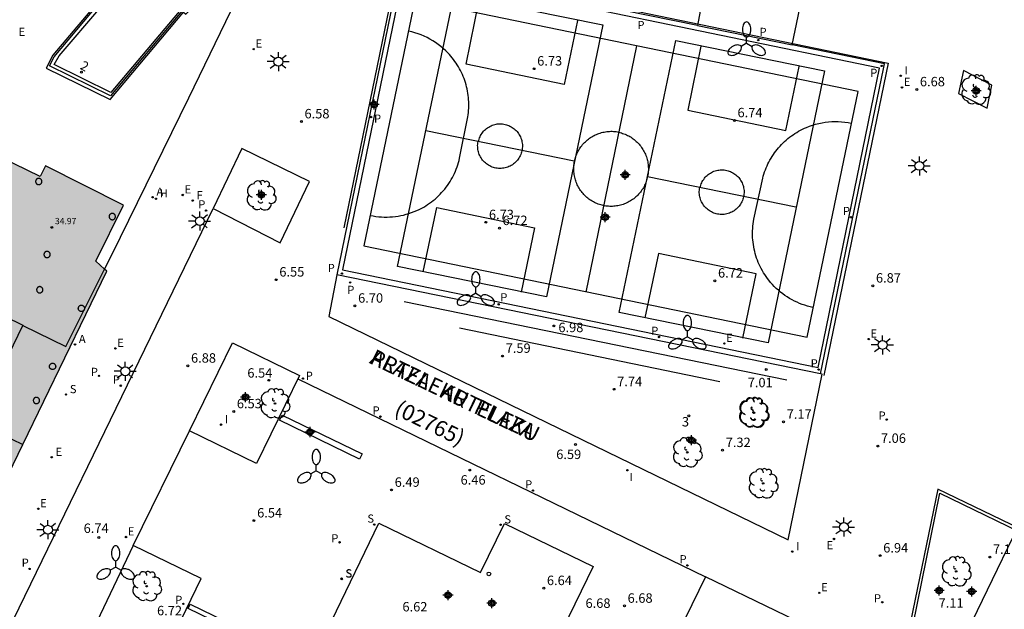
# Model space of a CAD drawing. Units: metres. Extents: x 584144 to 584495, y 4795039 to 4795290.
# Drawn here: x 584299 to 584378, y 4795181 to 4795228 of the extents above; entities that cross this region are included whole.
import ezdxf
from ezdxf.enums import TextEntityAlignment as Align

# ---------------------------------------------------------------- set-up
doc = ezdxf.new("R2010")
doc.units = ezdxf.units.M
doc.header["$MEASUREMENT"] = 0
for name, color, linetype in [('020204', 9, 'Continuous'), ('020308', 9, 'Continuous'), ('060106', 9, 'Continuous'), ('060108', 9, 'Continuous'), ('060113', 4, 'Continuous'), ('060130', 9, 'Continuous'), ('070105', 6, 'Continuous'), ('070108', 9, 'Continuous'), ('070116', 6, 'Continuous'), ('080104', 9, 'Continuous'), ('080120', 9, 'Continuous'), ('080201', 9, 'Continuous'), ('080202', 9, 'Continuous'), ('080203', 152, 'Continuous'), ('080302', 9, 'Continuous'), ('080303', 9, 'Continuous'), ('080306', 9, 'Continuous'), ('080308', 9, 'Continuous'), ('080312', 8, 'Continuous'), ('080314', 152, 'Continuous'), ('100101', 9, 'Continuous'), ('100116', 71, 'Continuous'), ('100202', 3, 'Continuous'), ('110101', 9, 'Continuous'), ('110102', 9, 'Continuous'), ('120101', 1, 'Continuous'), ('200204', 4, 'Continuous'), ('200205', 4, 'Continuous'), ('200304', 4, 'Continuous'), ('200305', 4, 'Continuous'), ('210102', 4, 'Continuous'), ('210203', 4, 'Continuous'), ('210204', 9, 'Continuous'), ('210205', 4, 'Continuous'), ('210303', 4, 'Continuous'), ('210304', 9, 'Continuous'), ('210305', 4, 'Continuous'), ('220205', 1, 'Continuous'), ('220207', 9, 'Continuous'), ('220305', 1, 'Continuous'), ('220307', 9, 'Continuous'), ('240204', 9, 'Continuous'), ('240304', 9, 'Continuous'), ('250205', 9, 'Continuous'), ('250206', 9, 'Continuous'), ('260202', 9, 'Continuous'), ('270204', 9, 'Continuous'), ('270304', 9, 'Continuous'), ('990501', 21, 'Continuous'), ('C_Proyectos', 3, 'Continuous'), ('CD_11', 30, 'Continuous'), ('Centroides', 1, 'Continuous')]:
    doc.layers.add(name, color=color, linetype=linetype)
for name, color, linetype, lineweight in [('080111', 7, 'Continuous', 30), ('080118', 7, 'Continuous', 30), ('120108', 7, 'Continuous', 30)]:
    doc.layers.add(name, color=color, linetype=linetype, lineweight=lineweight)
doc.styles.add('ARIAL', font='arial.ttf', dxfattribs={"height": 1})
doc.styles.add('ARIALI', font='ariali.ttf', dxfattribs={"height": 1})
doc.styles.add('ROMANS', font='romans__.ttf', dxfattribs={"height": 1})
doc.styles.get("Standard").update_dxf_attribs({"font": 'arial.ttf'})

# ---------------------------------------------------------------- blocks, each defined once
blk = doc.blocks.new('Centroide')
for points in [[(0.402, 0), (-0.402, 0)], [(0, -0.402), (0, 0.402)]]:
    blk.add_lwpolyline(points)
for radius in [0.256, 0.159]:
    blk.add_circle((0, 0), radius)
blk = doc.blocks.new('FAROLA')
for p, q in [((-0.355, 0), (-0.895, 0)), ((-0.63, 0.51), (-0.255, 0.245)), ((0, 0.355), (0, 0.755)), ((0.605, 0.49), (0.276, 0.223)), ((0.355, 0), (0.855, 0)), ((-0.65, -0.52), (-0.255, -0.24)), ((0, -0.355), (0, -0.755)), ((0.585, -0.52), (0.256, -0.246))]:
    blk.add_line(p, q)
blk.add_circle((0, 0), 0.355)
blk = doc.blocks.new('REGALU')
blk.add_circle((0, 0), 0.055)
blk = doc.blocks.new('ABAS')
blk.add_circle((0, 0), 0.055)
blk = doc.blocks.new('PLUVI3')
blk.add_circle((0, 0), 0.055)
blk = doc.blocks.new('BloquePortal')
blk.add_circle((0, 0), 0.075)
at = {"flags": 5}
blk.add_attdef('INDICE', text='', height=0.75, dxfattribs=at).set_placement((0, 0), align=Align.MIDDLE_CENTER)
blk = doc.blocks.new('REGELE')
blk.add_circle((0, 0), 0.055)
blk = doc.blocks.new('SANEA')
blk.add_circle((0, 0), 0.055)
blk = doc.blocks.new('PLUVI2')
blk.add_circle((0, 0), 0.055)
blk = doc.blocks.new('OPTICA')
blk.add_circle((0, 0), 0.055)
blk = doc.blocks.new('HIDRAN')
blk.add_circle((0, 0), 0.055)
blk = doc.blocks.new('REIND')
blk.add_circle((0, 0), 0.055)
blk = doc.blocks.new('COTAPU')
blk.add_circle((0, 0), 0.075)
blk = doc.blocks.new('ARBOL')
blk.add_circle((0, 0), 0.0587)
for centre, radius, start, end in [((-0.564, 0.381), 0.532, 92.28, 254.58), ((-0.28, 0.855), 0.3, 359.28777, 173.60777), ((0.097, 0.97), 0.21, 23.15651, 160.46651), ((0.438, 0.881), 0.24, 301.57804, 139.32804), ((-0.091, 0.321), 0.12, 119.14, 310.56), ((0.656, 0.288), 0.443, 319.85562, 114.76562), ((0.819, -0.249), 0.383, 235.52754, 62.02753), ((-0.556, -0.339), 0.555, 142.64, 266.54), ((-0.039, -0.384), 0.21, 189.64, 323.88), ((0.299, -0.624), 0.532, 224.67, 0.24), ((-0.301, -0.676), 0.45, 213.78, 295.32)]:
    blk.add_arc(centre, radius, start, end)
blk = doc.blocks.new('FAROLM')
for q in [(0, 0.5), (0.433, -0.25), (-0.433, -0.25)]:
    blk.add_line((0, 0), q)
for points in [[(0, 0.5, 0.159986), (0.117, 0.538, 0.106322), (0.238, 0.675, 0.071006), (0.309, 0.858, 0.057309), (0.337, 1.099, 0.057309), (0.309, 1.339, 0.071006), (0.238, 1.522, 0.106322), (0.117, 1.659, 0.159986), (0, 1.697, 0.159986), (-0.117, 1.659, 0.106322), (-0.238, 1.522, 0.071006), (-0.309, 1.339, 0.057309), (-0.337, 1.099, 0.057309), (-0.309, 0.858, 0.071006), (-0.238, 0.675, 0.106322), (-0.117, 0.538, 0.159986)], [(-0.433, -0.25, 0.159986), (-0.525, -0.168, 0.106322), (-0.704, -0.131, 0.071006), (-0.898, -0.161, 0.057309), (-1.12, -0.258, 0.057309), (-1.315, -0.402, 0.071006), (-1.437, -0.555, 0.106322), (-1.495, -0.728, 0.159986), (-1.47, -0.849, 0.159986), (-1.378, -0.931, 0.106322), (-1.199, -0.967, 0.071006), (-1.005, -0.937, 0.057309), (-0.783, -0.841, 0.057309), (-0.588, -0.697, 0.071006), (-0.466, -0.544, 0.106322), (-0.408, -0.371, 0.159986)], [(0.433, -0.25, 0.159986), (0.408, -0.371, 0.106322), (0.466, -0.544, 0.071006), (0.588, -0.697, 0.057309), (0.783, -0.841, 0.057309), (1.005, -0.937, 0.071006), (1.199, -0.967, 0.106322), (1.378, -0.931, 0.159986), (1.47, -0.849, 0.159986), (1.495, -0.728, 0.106322), (1.437, -0.555, 0.071006), (1.315, -0.402, 0.057309), (1.12, -0.258, 0.057309), (0.898, -0.161, 0.071006), (0.704, -0.131, 0.106322), (0.525, -0.168, 0.159986)]]:
    blk.add_lwpolyline(points, format="xyb", close=True)
blk = doc.blocks.new('HUEPIV')
blk.add_circle((0, 0), 0.145)
blk = doc.blocks.new('PUNTO')
blk.add_circle((0, 0), 0.075)
blk = doc.blocks.new('CD_11')
for points in [[(0.402, 0), (-0.402, 0)], [(0, -0.402), (0, 0.402)]]:
    blk.add_lwpolyline(points)
for radius in [0.256, 0.159]:
    blk.add_circle((0, 0), radius)

msp = doc.modelspace()

# ---------------------------------------------------------------- hatches: boundary and pattern name
at = {"layer": '990501'}
h = msp.add_hatch(color=256, dxfattribs=at)
h.dxf.hatch_style = 1
h.paths.add_polyline_path([(584306.245, 4795207.566), (584305.374, 4795208.372), (584307.563, 4795212.822), (584301.376, 4795215.942), (584300.934, 4795215.113), (584295.81, 4795217.603), (584290.909, 4795207.526), (584288.422, 4795208.744), (584284.68, 4795201.013), (584279.995, 4795191.378), (584273.533, 4795178.055), (584288.427, 4795170.838)])
h.paths.add_polyline_path([(584293.13, 4795195.55), (584291.59, 4795192.37), (584288.36, 4795193.93), (584289.91, 4795197.12)], flags=16)

# ---------------------------------------------------------------- linework, layer by layer
at = {"layer": '060106', "flags": 128}
msp.add_lwpolyline([(584316.742, 4795232.639), (584312.502, 4795228.238), (584312.339, 4795228.394), (584306.537, 4795221.5), (584301.686, 4795223.898), (584302.062, 4795224.624), (584307.334, 4795230.918), (584312.534, 4795236.484), (584315.854, 4795240.593)], dxfattribs=at)
at = {"layer": '060108', "flags": 128}
for points in [[(584297.096, 4795168.043), (584293.82, 4795169.642), (584314.688, 4795212.558)], [(584321.446, 4795199.029), (584353.855, 4795183.291)], [(584308.34, 4795185.784), (584312.829, 4795194.892)], [(584340.526, 4795175.061), (584333.523, 4795178.5), (584332.253, 4795175.871), (584324.149, 4795179.802), (584327.864, 4795187.552), (584335.966, 4795183.614), (584337.872, 4795187.52), (584344.928, 4795184.091), (584342.514, 4795179.149)]]:
    msp.add_lwpolyline(points, dxfattribs=at)
at = {"layer": '060113', "flags": 128}
for points in [[(584329.587, 4795231.963), (584324.546, 4795207.284)], [(584353.212, 4795227.094), (584341.316, 4795229.529)], [(584368.076, 4795224.048), (584360.751, 4795225.567)]]:
    msp.add_lwpolyline(points, dxfattribs=at)
msp.add_lwpolyline([(584329.916, 4795231.522), (584329.9, 4795231.521), (584324.99, 4795207.684), (584362.809, 4795199.912), (584367.7, 4795223.705)], close=True, dxfattribs=at)
at = {"layer": '060130', "flags": 128}
for points in [[(584306.061, 4795207.736), (584306.629, 4795208.875), (584312.765, 4795221.355), (584320.357, 4795237.022)], [(584299.565, 4795203.261), (584302.994, 4795201.591), (584306.061, 4795207.736)]]:
    msp.add_lwpolyline(points, dxfattribs=at)
at = {"layer": '070105', "flags": 128}
for points in [[(584315.754, 4795240.692), (584312.482, 4795236.642), (584307.247, 4795231.022), (584301.949, 4795224.735), (584301.418, 4795223.718), (584306.516, 4795221.212), (584312.337, 4795228.153), (584312.524, 4795228.003), (584316.838, 4795232.514), (584319.934, 4795236.39), (584320.357, 4795237.022)], [(584320.424, 4795237.162), (584320.193, 4795237.317), (584319.7, 4795236.577), (584316.603, 4795232.701), (584312.497, 4795228.409), (584312.295, 4795228.571), (584306.563, 4795221.765), (584302.058, 4795224.005), (584302.449, 4795224.701), (584309.084, 4795232.453), (584312.687, 4795236.387), (584316.071, 4795240.647)], [(584362.994, 4795199.419), (584367.993, 4795223.669), (584368.076, 4795224.048)]]:
    msp.add_lwpolyline(points, dxfattribs=at)
at = {"layer": '070108', "flags": 128}
msp.add_lwpolyline([(584325.115, 4795211.029), (584329.455, 4795232.167), (584368.369, 4795224.116), (584363.27, 4795199.271)], dxfattribs=at)
at = {"layer": '070116', "flags": 128}
for points in [[(584329.89, 4795205.164), (584360.322, 4795198.938)], [(584354.989, 4795198.793), (584334.279, 4795203.044)]]:
    msp.add_lwpolyline(points, dxfattribs=at)
at = {"layer": '080104', "flags": 128}
msp.add_lwpolyline([(584290.909, 4795207.526), (584299.576, 4795203.283), (584286.344, 4795176.004), (584275.177, 4795181.444)], dxfattribs=at)
at = {"layer": '080111', "flags": 128}
for points in [[(584306.061, 4795207.736), (584305.374, 4795208.372), (584307.563, 4795212.822), (584301.376, 4795215.942), (584300.934, 4795215.113), (584295.81, 4795217.603), (584290.909, 4795207.526)], [(584299.563, 4795193.793), (584306.245, 4795207.566), (584306.061, 4795207.736)], [(584273.533, 4795178.055), (584288.427, 4795170.838), (584299.563, 4795193.793)]]:
    msp.add_lwpolyline(points, dxfattribs=at)
at = {"layer": '080118', "flags": 128}
msp.add_lwpolyline([(584284.68, 4795201.013), (584299.563, 4795193.793)], dxfattribs=at)
at = {"layer": '080120', "flags": 128}
for points in [[(584300.833, 4795214.951), (584300.802, 4795214.949), (584300.771, 4795214.944), (584300.741, 4795214.934), (584300.713, 4795214.92), (584300.686, 4795214.904), (584300.662, 4795214.884), (584300.64, 4795214.861), (584300.622, 4795214.835), (584300.607, 4795214.808), (584300.595, 4795214.779), (584300.587, 4795214.748), (584300.584, 4795214.717), (584300.584, 4795214.686), (584300.587, 4795214.655), (584300.595, 4795214.624), (584300.607, 4795214.595), (584300.622, 4795214.567), (584300.64, 4795214.542), (584300.662, 4795214.519), (584300.686, 4795214.499), (584300.713, 4795214.482), (584300.741, 4795214.469), (584300.771, 4795214.459), (584300.802, 4795214.453), (584300.833, 4795214.451), (584300.864, 4795214.453), (584300.895, 4795214.459), (584300.925, 4795214.469), (584300.953, 4795214.482), (584300.98, 4795214.499), (584301.004, 4795214.519), (584301.026, 4795214.542), (584301.044, 4795214.567), (584301.059, 4795214.595), (584301.071, 4795214.624), (584301.079, 4795214.655), (584301.083, 4795214.686), (584301.083, 4795214.717), (584301.079, 4795214.748), (584301.071, 4795214.779), (584301.059, 4795214.808), (584301.044, 4795214.835), (584301.026, 4795214.861), (584301.004, 4795214.884), (584300.98, 4795214.904), (584300.953, 4795214.92), (584300.925, 4795214.934), (584300.895, 4795214.944), (584300.864, 4795214.949), (584300.833, 4795214.951)], [(584306.677, 4795212.164), (584306.646, 4795212.163), (584306.615, 4795212.157), (584306.585, 4795212.147), (584306.557, 4795212.134), (584306.531, 4795212.117), (584306.506, 4795212.097), (584306.485, 4795212.074), (584306.466, 4795212.048), (584306.451, 4795212.021), (584306.44, 4795211.992), (584306.432, 4795211.961), (584306.428, 4795211.93), (584306.428, 4795211.899), (584306.432, 4795211.868), (584306.44, 4795211.837), (584306.451, 4795211.808), (584306.466, 4795211.781), (584306.485, 4795211.755), (584306.506, 4795211.732), (584306.531, 4795211.712), (584306.557, 4795211.695), (584306.585, 4795211.682), (584306.615, 4795211.672), (584306.646, 4795211.666), (584306.677, 4795211.664), (584306.709, 4795211.666), (584306.74, 4795211.672), (584306.77, 4795211.682), (584306.798, 4795211.695), (584306.824, 4795211.712), (584306.849, 4795211.732), (584306.87, 4795211.755), (584306.889, 4795211.781), (584306.904, 4795211.808), (584306.915, 4795211.837), (584306.923, 4795211.868), (584306.927, 4795211.899), (584306.927, 4795211.93), (584306.923, 4795211.961), (584306.915, 4795211.992), (584306.904, 4795212.021), (584306.889, 4795212.048), (584306.87, 4795212.074), (584306.849, 4795212.097), (584306.824, 4795212.117), (584306.798, 4795212.134), (584306.77, 4795212.147), (584306.74, 4795212.157), (584306.709, 4795212.163), (584306.677, 4795212.164)], [(584301.496, 4795209.151), (584301.465, 4795209.15), (584301.434, 4795209.144), (584301.404, 4795209.134), (584301.376, 4795209.121), (584301.349, 4795209.104), (584301.325, 4795209.084), (584301.303, 4795209.061), (584301.285, 4795209.035), (584301.27, 4795209.008), (584301.258, 4795208.979), (584301.25, 4795208.948), (584301.246, 4795208.917), (584301.246, 4795208.886), (584301.25, 4795208.855), (584301.258, 4795208.824), (584301.27, 4795208.795), (584301.285, 4795208.768), (584301.303, 4795208.742), (584301.325, 4795208.719), (584301.349, 4795208.699), (584301.376, 4795208.682), (584301.404, 4795208.669), (584301.434, 4795208.659), (584301.465, 4795208.653), (584301.496, 4795208.651), (584301.527, 4795208.653), (584301.558, 4795208.659), (584301.588, 4795208.669), (584301.616, 4795208.682), (584301.643, 4795208.699), (584301.667, 4795208.719), (584301.689, 4795208.742), (584301.707, 4795208.768), (584301.722, 4795208.795), (584301.734, 4795208.824), (584301.742, 4795208.855), (584301.746, 4795208.886), (584301.746, 4795208.917), (584301.742, 4795208.948), (584301.734, 4795208.979), (584301.722, 4795209.008), (584301.707, 4795209.035), (584301.689, 4795209.061), (584301.667, 4795209.084), (584301.643, 4795209.104), (584301.616, 4795209.121), (584301.588, 4795209.134), (584301.558, 4795209.144), (584301.527, 4795209.15), (584301.496, 4795209.151)], [(584300.914, 4795206.347), (584300.882, 4795206.345), (584300.851, 4795206.339), (584300.821, 4795206.329), (584300.793, 4795206.316), (584300.767, 4795206.299), (584300.742, 4795206.279), (584300.721, 4795206.256), (584300.702, 4795206.231), (584300.687, 4795206.203), (584300.676, 4795206.174), (584300.668, 4795206.144), (584300.664, 4795206.113), (584300.664, 4795206.081), (584300.668, 4795206.05), (584300.676, 4795206.02), (584300.687, 4795205.991), (584300.702, 4795205.963), (584300.721, 4795205.938), (584300.742, 4795205.915), (584300.767, 4795205.895), (584300.793, 4795205.878), (584300.821, 4795205.865), (584300.851, 4795205.855), (584300.882, 4795205.849), (584300.914, 4795205.847), (584300.945, 4795205.849), (584300.976, 4795205.855), (584301.006, 4795205.865), (584301.034, 4795205.878), (584301.06, 4795205.895), (584301.085, 4795205.915), (584301.106, 4795205.938), (584301.125, 4795205.963), (584301.14, 4795205.991), (584301.151, 4795206.02), (584301.159, 4795206.05), (584301.163, 4795206.081), (584301.163, 4795206.113), (584301.159, 4795206.144), (584301.151, 4795206.174), (584301.14, 4795206.203), (584301.125, 4795206.231), (584301.106, 4795206.256), (584301.085, 4795206.279), (584301.06, 4795206.299), (584301.034, 4795206.316), (584301.006, 4795206.329), (584300.976, 4795206.339), (584300.945, 4795206.345), (584300.914, 4795206.347)], [(584304.225, 4795204.871), (584304.256, 4795204.869), (584304.287, 4795204.863), (584304.317, 4795204.853), (584304.345, 4795204.84), (584304.372, 4795204.823), (584304.396, 4795204.803), (584304.418, 4795204.78), (584304.436, 4795204.755), (584304.451, 4795204.727), (584304.463, 4795204.698), (584304.471, 4795204.668), (584304.475, 4795204.637), (584304.475, 4795204.605), (584304.471, 4795204.574), (584304.463, 4795204.544), (584304.451, 4795204.515), (584304.436, 4795204.487), (584304.418, 4795204.462), (584304.396, 4795204.439), (584304.372, 4795204.419), (584304.345, 4795204.402), (584304.317, 4795204.389), (584304.287, 4795204.379), (584304.256, 4795204.373), (584304.225, 4795204.371), (584304.194, 4795204.373), (584304.163, 4795204.379), (584304.133, 4795204.389), (584304.105, 4795204.402), (584304.078, 4795204.419), (584304.054, 4795204.439), (584304.032, 4795204.462), (584304.014, 4795204.487), (584303.999, 4795204.515), (584303.987, 4795204.544), (584303.979, 4795204.574), (584303.975, 4795204.605), (584303.975, 4795204.637), (584303.979, 4795204.668), (584303.987, 4795204.698), (584303.999, 4795204.727), (584304.014, 4795204.755), (584304.032, 4795204.78), (584304.054, 4795204.803), (584304.078, 4795204.823), (584304.105, 4795204.84), (584304.133, 4795204.853), (584304.163, 4795204.863), (584304.194, 4795204.869), (584304.225, 4795204.871)], [(584301.928, 4795200.259), (584301.959, 4795200.257), (584301.99, 4795200.251), (584302.02, 4795200.241), (584302.048, 4795200.228), (584302.075, 4795200.211), (584302.099, 4795200.191), (584302.121, 4795200.168), (584302.139, 4795200.142), (584302.154, 4795200.115), (584302.166, 4795200.086), (584302.174, 4795200.055), (584302.178, 4795200.024), (584302.178, 4795199.993), (584302.174, 4795199.962), (584302.166, 4795199.931), (584302.154, 4795199.902), (584302.139, 4795199.875), (584302.121, 4795199.849), (584302.099, 4795199.826), (584302.075, 4795199.806), (584302.048, 4795199.789), (584302.02, 4795199.776), (584301.99, 4795199.766), (584301.959, 4795199.76), (584301.928, 4795199.759), (584301.897, 4795199.76), (584301.866, 4795199.766), (584301.836, 4795199.776), (584301.808, 4795199.789), (584301.781, 4795199.806), (584301.757, 4795199.826), (584301.735, 4795199.849), (584301.717, 4795199.875), (584301.702, 4795199.902), (584301.69, 4795199.931), (584301.682, 4795199.962), (584301.678, 4795199.993), (584301.678, 4795200.024), (584301.682, 4795200.055), (584301.69, 4795200.086), (584301.702, 4795200.115), (584301.717, 4795200.142), (584301.735, 4795200.168), (584301.757, 4795200.191), (584301.781, 4795200.211), (584301.808, 4795200.228), (584301.836, 4795200.241), (584301.866, 4795200.251), (584301.897, 4795200.257), (584301.928, 4795200.259)], [(584300.647, 4795197.549), (584300.616, 4795197.548), (584300.585, 4795197.542), (584300.555, 4795197.532), (584300.527, 4795197.519), (584300.5, 4795197.502), (584300.476, 4795197.482), (584300.454, 4795197.459), (584300.436, 4795197.433), (584300.421, 4795197.406), (584300.409, 4795197.377), (584300.401, 4795197.346), (584300.397, 4795197.315), (584300.397, 4795197.284), (584300.401, 4795197.253), (584300.409, 4795197.222), (584300.421, 4795197.193), (584300.436, 4795197.166), (584300.454, 4795197.14), (584300.476, 4795197.117), (584300.5, 4795197.097), (584300.527, 4795197.08), (584300.555, 4795197.067), (584300.585, 4795197.057), (584300.616, 4795197.051), (584300.647, 4795197.049), (584300.678, 4795197.051), (584300.709, 4795197.057), (584300.739, 4795197.067), (584300.767, 4795197.08), (584300.794, 4795197.097), (584300.818, 4795197.117), (584300.84, 4795197.14), (584300.858, 4795197.166), (584300.873, 4795197.193), (584300.885, 4795197.222), (584300.893, 4795197.253), (584300.897, 4795197.284), (584300.897, 4795197.315), (584300.893, 4795197.346), (584300.885, 4795197.377), (584300.873, 4795197.406), (584300.858, 4795197.433), (584300.84, 4795197.459), (584300.818, 4795197.482), (584300.794, 4795197.502), (584300.767, 4795197.519), (584300.739, 4795197.532), (584300.709, 4795197.542), (584300.678, 4795197.548), (584300.647, 4795197.549)]]:
    msp.add_lwpolyline(points, dxfattribs=at)
at = {"layer": '100101', "flags": 128}
msp.add_lwpolyline([(584374.355, 4795223.516), (584373.975, 4795221.701), (584376.242, 4795220.533), (584376.622, 4795222.348)], close=True, dxfattribs=at)
at = {"layer": '100116', "flags": 128}
for points in [[(584360.751, 4795225.567), (584361.591, 4795229.658), (584354.346, 4795233.23), (584353.212, 4795227.094)], [(584353.212, 4795227.094), (584360.751, 4795225.567)], [(584324.546, 4795207.284), (584323.886, 4795203.961), (584360.424, 4795186.224), (584363.128, 4795199.392)], [(584362.994, 4795199.419), (584324.546, 4795207.284)], [(584363.128, 4795199.392), (584362.994, 4795199.419)], [(584374.579, 4795173.577), (584369.638, 4795175.978), (584372.493, 4795189.933), (584380.581, 4795186.014)]]:
    msp.add_lwpolyline(points, dxfattribs=at)
for points in [[(584316.974, 4795217.315), (584314.688, 4795212.558), (584320.016, 4795209.837), (584322.369, 4795214.705)], [(584316.237, 4795201.884), (584321.576, 4795199.294), (584318.148, 4795192.297), (584312.829, 4795194.892)], [(584308.34, 4795185.784), (584304.415, 4795177.533), (584309.797, 4795174.993), (584313.759, 4795183.161), (584313.759, 4795183.161)]]:
    msp.add_lwpolyline(points, close=True, dxfattribs=at)
at = {"layer": '110101', "flags": 128}
for points in [[(584333.856, 4795229.571), (584345.687, 4795227.153), (584341.2, 4795205.529), (584329.369, 4795207.947)], [(584330.73, 4795229.135), (584326.678, 4795209.601), (584361.927, 4795202.325), (584365.979, 4795221.859)], [(584351.482, 4795225.914), (584363.313, 4795223.496), (584358.826, 4795201.872), (584346.995, 4795204.29)]]:
    msp.add_lwpolyline(points, close=True, dxfattribs=at)
for points in [[(584343.663, 4795227.506), (584342.608, 4795222.407), (584334.821, 4795224.027), (584335.863, 4795229.127)], [(584327.213, 4795212.005), (584327.43, 4795211.963), (584327.648, 4795211.93), (584327.867, 4795211.904), (584328.087, 4795211.887), (584328.308, 4795211.877), (584328.529, 4795211.876), (584328.749, 4795211.883), (584328.969, 4795211.898), (584329.189, 4795211.921), (584329.408, 4795211.952), (584329.625, 4795211.992), (584329.84, 4795212.039), (584330.054, 4795212.094), (584330.266, 4795212.157), (584330.475, 4795212.228), (584330.681, 4795212.306), (584330.885, 4795212.392), (584331.085, 4795212.485), (584331.281, 4795212.586), (584331.442, 4795212.675), (584331.6, 4795212.77), (584331.754, 4795212.869), (584331.906, 4795212.972), (584332.055, 4795213.081), (584332.2, 4795213.193), (584332.342, 4795213.311), (584332.48, 4795213.432), (584332.614, 4795213.558), (584332.744, 4795213.688), (584332.87, 4795213.821), (584332.992, 4795213.959), (584333.11, 4795214.1), (584333.223, 4795214.245), (584333.332, 4795214.393), (584333.436, 4795214.544), (584333.536, 4795214.699), (584333.631, 4795214.856), (584333.721, 4795215.017), (584333.806, 4795215.18), (584333.886, 4795215.345), (584333.96, 4795215.513), (584334.03, 4795215.684), (584334.094, 4795215.856), (584334.153, 4795216.03), (584334.207, 4795216.206), (584334.255, 4795216.383), (584334.298, 4795216.562), (584334.951, 4795219.835), (584334.976, 4795220.005), (584334.996, 4795220.177), (584335.011, 4795220.348), (584335.021, 4795220.52), (584335.027, 4795220.692), (584335.027, 4795220.864), (584335.022, 4795221.037), (584335.013, 4795221.209), (584334.998, 4795221.38), (584334.979, 4795221.551), (584334.954, 4795221.722), (584334.925, 4795221.892), (584334.891, 4795222.061), (584334.852, 4795222.228), (584334.808, 4795222.395), (584334.759, 4795222.56), (584334.706, 4795222.724), (584334.648, 4795222.886), (584334.585, 4795223.047), (584334.518, 4795223.205), (584334.446, 4795223.362), (584334.37, 4795223.516), (584334.289, 4795223.668), (584334.204, 4795223.818), (584334.114, 4795223.965), (584334.021, 4795224.11), (584333.923, 4795224.252), (584333.822, 4795224.391), (584333.716, 4795224.527), (584333.606, 4795224.66), (584333.493, 4795224.79), (584333.376, 4795224.916), (584333.193, 4795225.1), (584333.001, 4795225.277), (584332.803, 4795225.444), (584332.597, 4795225.603), (584332.384, 4795225.753), (584332.165, 4795225.894), (584331.941, 4795226.024), (584331.71, 4795226.145), (584331.475, 4795226.256), (584331.235, 4795226.357), (584330.991, 4795226.447), (584330.744, 4795226.526), (584330.493, 4795226.594), (584330.239, 4795226.652)], [(584348.356, 4795225.481), (584344.335, 4795205.909)], [(584353.489, 4795225.47), (584352.447, 4795220.37), (584360.234, 4795218.75), (584361.289, 4795223.849)], [(584335.795, 4795217.861), (584335.818, 4795217.963), (584335.847, 4795218.064), (584335.882, 4795218.163), (584335.923, 4795218.259), (584335.969, 4795218.353), (584336.021, 4795218.444), (584336.079, 4795218.532), (584336.141, 4795218.616), (584336.208, 4795218.696), (584336.28, 4795218.773), (584336.357, 4795218.844), (584336.437, 4795218.912), (584336.521, 4795218.974), (584336.609, 4795219.031), (584336.7, 4795219.083), (584336.794, 4795219.129), (584336.891, 4795219.17), (584336.99, 4795219.205), (584337.09, 4795219.234), (584337.193, 4795219.257), (584337.296, 4795219.274), (584337.4, 4795219.284), (584337.505, 4795219.289), (584337.61, 4795219.287), (584337.714, 4795219.279), (584337.818, 4795219.265), (584337.918, 4795219.245), (584338.017, 4795219.219), (584338.113, 4795219.187), (584338.208, 4795219.15), (584338.301, 4795219.108), (584338.391, 4795219.06), (584338.478, 4795219.007), (584338.562, 4795218.949), (584338.643, 4795218.887), (584338.72, 4795218.82), (584338.793, 4795218.749), (584338.862, 4795218.673), (584338.926, 4795218.594), (584338.985, 4795218.511), (584339.04, 4795218.425), (584339.09, 4795218.336), (584339.134, 4795218.245), (584339.174, 4795218.151), (584339.207, 4795218.054), (584339.236, 4795217.956), (584339.258, 4795217.857), (584339.275, 4795217.756), (584339.286, 4795217.655), (584339.291, 4795217.553), (584339.29, 4795217.451), (584339.284, 4795217.35), (584339.271, 4795217.248), (584339.253, 4795217.148), (584339.228, 4795217.045), (584339.197, 4795216.944), (584339.159, 4795216.845), (584339.116, 4795216.748), (584339.068, 4795216.654), (584339.014, 4795216.563), (584338.954, 4795216.476), (584338.89, 4795216.392), (584338.82, 4795216.312), (584338.746, 4795216.236), (584338.668, 4795216.165), (584338.585, 4795216.099), (584338.499, 4795216.037), (584338.409, 4795215.981), (584338.316, 4795215.931), (584338.22, 4795215.886), (584338.122, 4795215.847), (584338.021, 4795215.813), (584337.919, 4795215.786), (584337.815, 4795215.765), (584337.71, 4795215.75), (584337.605, 4795215.742), (584337.499, 4795215.739), (584337.393, 4795215.743), (584337.288, 4795215.754), (584337.183, 4795215.77), (584337.081, 4795215.792), (584336.98, 4795215.821), (584336.881, 4795215.855), (584336.784, 4795215.895), (584336.69, 4795215.941), (584336.598, 4795215.992), (584336.51, 4795216.048), (584336.425, 4795216.11), (584336.344, 4795216.176), (584336.267, 4795216.247), (584336.195, 4795216.323), (584336.127, 4795216.402), (584336.063, 4795216.486), (584336.005, 4795216.573), (584335.952, 4795216.663), (584335.904, 4795216.757), (584335.862, 4795216.852), (584335.826, 4795216.951), (584335.795, 4795217.051), (584335.771, 4795217.153), (584335.752, 4795217.256), (584335.74, 4795217.36), (584335.734, 4795217.464), (584335.733, 4795217.569), (584335.74, 4795217.674), (584335.752, 4795217.778), (584335.77, 4795217.881)], [(584362.385, 4795204.701), (584362.169, 4795204.749), (584361.956, 4795204.805), (584361.744, 4795204.869), (584361.536, 4795204.94), (584361.329, 4795205.019), (584361.127, 4795205.106), (584360.927, 4795205.2), (584360.731, 4795205.302), (584360.539, 4795205.41), (584360.351, 4795205.526), (584360.167, 4795205.649), (584359.988, 4795205.778), (584359.814, 4795205.913), (584359.645, 4795206.055), (584359.481, 4795206.204), (584359.323, 4795206.358), (584359.171, 4795206.517), (584359.024, 4795206.683), (584358.884, 4795206.853), (584358.773, 4795206.999), (584358.665, 4795207.149), (584358.563, 4795207.301), (584358.465, 4795207.457), (584358.371, 4795207.615), (584358.283, 4795207.776), (584358.2, 4795207.94), (584358.122, 4795208.107), (584358.049, 4795208.276), (584357.981, 4795208.446), (584357.919, 4795208.619), (584357.861, 4795208.794), (584357.81, 4795208.97), (584357.763, 4795209.148), (584357.722, 4795209.328), (584357.687, 4795209.508), (584357.657, 4795209.689), (584357.633, 4795209.872), (584357.614, 4795210.055), (584357.601, 4795210.238), (584357.594, 4795210.422), (584357.592, 4795210.606), (584357.596, 4795210.789), (584357.606, 4795210.973), (584357.621, 4795211.156), (584357.642, 4795211.339), (584357.668, 4795211.521), (584357.7, 4795211.702), (584358.404, 4795214.964), (584358.449, 4795215.131), (584358.499, 4795215.295), (584358.553, 4795215.459), (584358.613, 4795215.621), (584358.676, 4795215.781), (584358.745, 4795215.939), (584358.817, 4795216.095), (584358.895, 4795216.249), (584358.976, 4795216.4), (584359.063, 4795216.55), (584359.153, 4795216.696), (584359.247, 4795216.84), (584359.346, 4795216.982), (584359.449, 4795217.12), (584359.555, 4795217.255), (584359.665, 4795217.388), (584359.78, 4795217.517), (584359.897, 4795217.642), (584360.019, 4795217.764), (584360.144, 4795217.883), (584360.272, 4795217.998), (584360.403, 4795218.109), (584360.538, 4795218.217), (584360.676, 4795218.32), (584360.816, 4795218.42), (584360.96, 4795218.515), (584361.106, 4795218.607), (584361.254, 4795218.694), (584361.406, 4795218.776), (584361.559, 4795218.855), (584361.715, 4795218.929), (584361.872, 4795218.998), (584362.114, 4795219.094), (584362.36, 4795219.179), (584362.609, 4795219.254), (584362.861, 4795219.318), (584363.115, 4795219.371), (584363.372, 4795219.413), (584363.63, 4795219.443), (584363.89, 4795219.462), (584364.15, 4795219.47), (584364.41, 4795219.467), (584364.669, 4795219.452), (584364.928, 4795219.427), (584365.186, 4795219.389), (584365.441, 4795219.341)], [(584343.42, 4795216.308), (584331.61, 4795218.724)], [(584346.956, 4795218.612), (584347.059, 4795218.588), (584347.161, 4795218.56), (584347.262, 4795218.529), (584347.361, 4795218.494), (584347.46, 4795218.456), (584347.557, 4795218.414), (584347.652, 4795218.369), (584347.746, 4795218.321), (584347.838, 4795218.269), (584347.928, 4795218.214), (584348.016, 4795218.156), (584348.102, 4795218.094), (584348.186, 4795218.03), (584348.267, 4795217.963), (584348.346, 4795217.893), (584348.423, 4795217.82), (584348.497, 4795217.744), (584348.568, 4795217.666), (584348.636, 4795217.585), (584348.701, 4795217.502), (584348.764, 4795217.417), (584348.823, 4795217.33), (584348.879, 4795217.24), (584348.932, 4795217.149), (584348.982, 4795217.056), (584349.028, 4795216.961), (584349.071, 4795216.865), (584349.111, 4795216.767), (584349.147, 4795216.667), (584349.179, 4795216.567), (584349.208, 4795216.465), (584349.233, 4795216.363), (584349.255, 4795216.259), (584349.273, 4795216.155), (584349.287, 4795216.051), (584349.298, 4795215.946), (584349.304, 4795215.84), (584349.307, 4795215.735), (584349.307, 4795215.629), (584349.302, 4795215.523), (584349.294, 4795215.418), (584349.282, 4795215.313), (584349.266, 4795215.209), (584349.247, 4795215.105), (584349.224, 4795215.001), (584349.197, 4795214.898), (584349.167, 4795214.796), (584349.133, 4795214.695), (584349.095, 4795214.595), (584349.054, 4795214.497), (584349.01, 4795214.4), (584348.962, 4795214.305), (584348.91, 4795214.212), (584348.855, 4795214.121), (584348.797, 4795214.031), (584348.736, 4795213.944), (584348.672, 4795213.859), (584348.605, 4795213.777), (584348.534, 4795213.696), (584348.461, 4795213.619), (584348.386, 4795213.544), (584348.307, 4795213.472), (584348.226, 4795213.403), (584348.143, 4795213.337), (584348.057, 4795213.273), (584347.969, 4795213.213), (584347.879, 4795213.156), (584347.787, 4795213.103), (584347.693, 4795213.052), (584347.598, 4795213.005), (584347.5, 4795212.962), (584347.402, 4795212.922), (584347.302, 4795212.886), (584347.2, 4795212.853), (584347.098, 4795212.824), (584346.994, 4795212.798), (584346.89, 4795212.777), (584346.785, 4795212.759), (584346.679, 4795212.745), (584346.573, 4795212.734), (584346.467, 4795212.728), (584346.361, 4795212.725), (584346.254, 4795212.726), (584346.148, 4795212.731), (584346.042, 4795212.74), (584345.936, 4795212.753), (584345.831, 4795212.769), (584345.726, 4795212.789), (584345.623, 4795212.813), (584345.521, 4795212.841), (584345.42, 4795212.873), (584345.32, 4795212.908), (584345.221, 4795212.947), (584345.124, 4795212.989), (584345.029, 4795213.034), (584344.935, 4795213.083), (584344.843, 4795213.135), (584344.753, 4795213.191), (584344.664, 4795213.249), (584344.578, 4795213.311), (584344.495, 4795213.376), (584344.413, 4795213.443), (584344.334, 4795213.514), (584344.258, 4795213.587), (584344.184, 4795213.663), (584344.113, 4795213.741), (584344.045, 4795213.822), (584343.979, 4795213.906), (584343.917, 4795213.991), (584343.858, 4795214.079), (584343.802, 4795214.169), (584343.749, 4795214.26), (584343.699, 4795214.354), (584343.653, 4795214.449), (584343.61, 4795214.546), (584343.57, 4795214.644), (584343.535, 4795214.744), (584343.502, 4795214.845), (584343.474, 4795214.946), (584343.448, 4795215.049), (584343.427, 4795215.153), (584343.409, 4795215.257), (584343.395, 4795215.362), (584343.385, 4795215.468), (584343.378, 4795215.573), (584343.375, 4795215.679), (584343.376, 4795215.785), (584343.381, 4795215.891), (584343.389, 4795215.996), (584343.402, 4795216.101), (584343.417, 4795216.206), (584343.437, 4795216.31), (584343.46, 4795216.414), (584343.487, 4795216.516), (584343.518, 4795216.618), (584343.552, 4795216.718), (584343.59, 4795216.818), (584343.631, 4795216.915), (584343.676, 4795217.012), (584343.724, 4795217.106), (584343.776, 4795217.199), (584343.83, 4795217.29), (584343.888, 4795217.379), (584343.949, 4795217.466), (584344.013, 4795217.551), (584344.08, 4795217.633), (584344.15, 4795217.713), (584344.223, 4795217.79), (584344.299, 4795217.865), (584344.377, 4795217.937), (584344.457, 4795218.006), (584344.54, 4795218.072), (584344.625, 4795218.135), (584344.713, 4795218.195), (584344.802, 4795218.252), (584344.894, 4795218.306), (584344.987, 4795218.357), (584345.083, 4795218.404), (584345.179, 4795218.448), (584345.277, 4795218.488), (584345.377, 4795218.525), (584345.478, 4795218.558), (584345.58, 4795218.587), (584345.683, 4795218.613), (584345.787, 4795218.636), (584345.891, 4795218.654), (584345.996, 4795218.669), (584346.102, 4795218.68), (584346.208, 4795218.687), (584346.314, 4795218.691), (584346.42, 4795218.691), (584346.526, 4795218.687), (584346.632, 4795218.679), (584346.737, 4795218.667), (584346.843, 4795218.652), (584346.947, 4795218.633)], [(584353.421, 4795214.204), (584353.444, 4795214.306), (584353.473, 4795214.407), (584353.508, 4795214.506), (584353.549, 4795214.602), (584353.595, 4795214.696), (584353.647, 4795214.787), (584353.705, 4795214.875), (584353.767, 4795214.959), (584353.834, 4795215.039), (584353.906, 4795215.116), (584353.983, 4795215.187), (584354.063, 4795215.255), (584354.147, 4795215.317), (584354.235, 4795215.374), (584354.326, 4795215.426), (584354.42, 4795215.472), (584354.517, 4795215.513), (584354.616, 4795215.548), (584354.716, 4795215.577), (584354.819, 4795215.6), (584354.922, 4795215.617), (584355.026, 4795215.627), (584355.131, 4795215.632), (584355.236, 4795215.63), (584355.34, 4795215.622), (584355.444, 4795215.608), (584355.544, 4795215.588), (584355.643, 4795215.562), (584355.739, 4795215.53), (584355.834, 4795215.493), (584355.927, 4795215.451), (584356.017, 4795215.403), (584356.104, 4795215.35), (584356.188, 4795215.292), (584356.269, 4795215.23), (584356.346, 4795215.163), (584356.419, 4795215.092), (584356.488, 4795215.016), (584356.552, 4795214.937), (584356.611, 4795214.854), (584356.666, 4795214.768), (584356.716, 4795214.679), (584356.76, 4795214.588), (584356.8, 4795214.494), (584356.833, 4795214.397), (584356.862, 4795214.299), (584356.884, 4795214.2), (584356.901, 4795214.099), (584356.912, 4795213.998), (584356.917, 4795213.896), (584356.916, 4795213.794), (584356.91, 4795213.693), (584356.897, 4795213.591), (584356.879, 4795213.491), (584356.854, 4795213.388), (584356.823, 4795213.287), (584356.785, 4795213.188), (584356.742, 4795213.091), (584356.694, 4795212.997), (584356.64, 4795212.906), (584356.58, 4795212.819), (584356.516, 4795212.735), (584356.446, 4795212.655), (584356.372, 4795212.579), (584356.294, 4795212.508), (584356.211, 4795212.442), (584356.125, 4795212.38), (584356.035, 4795212.324), (584355.942, 4795212.274), (584355.846, 4795212.229), (584355.748, 4795212.19), (584355.647, 4795212.156), (584355.545, 4795212.129), (584355.441, 4795212.108), (584355.336, 4795212.093), (584355.231, 4795212.085), (584355.125, 4795212.082), (584355.019, 4795212.086), (584354.914, 4795212.097), (584354.809, 4795212.113), (584354.707, 4795212.135), (584354.606, 4795212.164), (584354.507, 4795212.198), (584354.41, 4795212.238), (584354.316, 4795212.284), (584354.224, 4795212.335), (584354.136, 4795212.391), (584354.051, 4795212.453), (584353.97, 4795212.519), (584353.893, 4795212.59), (584353.821, 4795212.666), (584353.753, 4795212.745), (584353.689, 4795212.829), (584353.631, 4795212.916), (584353.578, 4795213.006), (584353.53, 4795213.1), (584353.488, 4795213.195), (584353.452, 4795213.294), (584353.421, 4795213.394), (584353.397, 4795213.496), (584353.378, 4795213.599), (584353.366, 4795213.703), (584353.36, 4795213.807), (584353.359, 4795213.912), (584353.366, 4795214.017), (584353.378, 4795214.121), (584353.396, 4795214.224)], [(584361.046, 4795212.651), (584349.236, 4795215.067)], [(584331.401, 4795207.517), (584332.482, 4795212.639), (584340.256, 4795211.032), (584339.186, 4795205.901)], [(584356.812, 4795202.244), (584357.882, 4795207.375), (584350.108, 4795208.982), (584349.027, 4795203.86)]]:
    msp.add_lwpolyline(points, dxfattribs=at)
at = {"layer": '110102', "flags": 128}
msp.add_lwpolyline([(584353.855, 4795183.291), (584350.065, 4795175.507), (584346.447, 4795167.694), (584361.455, 4795160.4), (584365.042, 4795177.869)], close=True, dxfattribs=at)
at = {"layer": '120101', "flags": 128}
msp.add_lwpolyline([(584372.335, 4795190.257), (584365.214, 4795155.78), (584381.469, 4795147.933), (584396.309, 4795178.692)], close=True, dxfattribs=at)
at = {"layer": '120108', "flags": 128}
msp.add_lwpolyline([(584396.309, 4795178.692), (584378.649, 4795187.211), (584373.84, 4795177.242), (584373.392, 4795177.458), (584371.437, 4795173.405), (584372.082, 4795173.094), (584370.191, 4795169.172), (584370.646, 4795168.953), (584366.251, 4795159.84), (584366.974, 4795159.491), (584365.188, 4795155.789), (584381.475, 4795147.941)], close=True, dxfattribs=at)
at = {"layer": '210102', "flags": 128}
for points in [[(584320.187, 4795196.133), (584326.554, 4795193.054), (584326.344, 4795192.642), (584319.977, 4795195.721)], [(584312.866, 4795181.121), (584319.259, 4795178.019), (584319.1, 4795177.674), (584312.707, 4795180.776)]]:
    msp.add_lwpolyline(points, close=True, dxfattribs=at)

# ---------------------------------------------------------------- block references
at = {"layer": '020204'}
for p in [(584340.216, 4795223.667, 6.727), (584370.65, 4795222.018, 6.684), (584321.714, 4795219.47, 6.581), (584356.145, 4795219.558, 6.737), (584336.379, 4795211.458, 6.733), (584337.461, 4795210.991, 6.721), (584319.711, 4795206.899, 6.554), (584354.595, 4795206.816, 6.724), (584367.154, 4795206.417, 6.866), (584325.975, 4795204.82, 6.7), (584341.786, 4795203.219, 6.978), (584337.71, 4795200.833, 7.592), (584312.687, 4795200.053, 6.879), (584358.684, 4795199.755, 7.009), (584319.128, 4795198.9, 6.543), (584346.576, 4795198.185, 7.743), (584316.333, 4795196.429, 6.534), (584360.056, 4795195.594, 7.173), (584343.509, 4795193.791, 6.585), (584355.21, 4795193.346, 7.317), (584367.55, 4795193.68, 7.055), (584335.097, 4795191.772, 6.456), (584328.884, 4795190.187, 6.488), (584317.946, 4795187.747, 6.542), (584305.613, 4795186.413, 6.736), (584367.733, 4795184.967, 6.935), (584376.459, 4795184.855, 7.112), (584340.989, 4795182.376, 6.642), (584347.406, 4795180.971, 6.675)]:
    msp.add_blockref('COTAPU', p, dxfattribs=at)
at = {"layer": '080201'}
msp.add_blockref('PUNTO', (584301.87, 4795211.06, 34.97), dxfattribs=at)
at = {"layer": '080202', "rotation": 359.9987685839998}
msp.add_blockref('BloquePortal', (584304.218, 4795223.396), dxfattribs=at)
at = {"layer": '080203', "rotation": 359.9987685839998}
msp.add_blockref('BloquePortal', (584352.518, 4795196.082), dxfattribs=at)
at = {"layer": '100202'}
for p in [(584375.339, 4795222.004), (584318.514, 4795213.596), (584319.617, 4795197.06), (584357.665, 4795196.364), (584357.718, 4795196.318), (584352.404, 4795193.178), (584358.435, 4795190.702), (584373.785, 4795183.713), (584309.414, 4795182.537)]:
    msp.add_blockref('ARBOL', p, dxfattribs=at)
at = {"layer": '200204'}
msp.add_blockref('HIDRAN', (584310.143, 4795213.332, 6.584), dxfattribs=at)
at = {"layer": '200205'}
for p in [(584309.882, 4795213.455, 6.592), (584303.714, 4795201.752, 6.705)]:
    msp.add_blockref('ABAS', p, dxfattribs=at)
at = {"layer": '210203'}
for p in [(584325.594, 4795206.683, 6.594), (584305.622, 4795199.257, 6.646), (584368.263, 4795195.785, 7.046), (584324.746, 4795186.025, 6.5), (584324.747, 4795186.026, 6.562), (584312.34, 4795181.136, 6.702), (584367.902, 4795181.259, 6.902)]:
    msp.add_blockref('PLUVI2', p, dxfattribs=at)
at = {"layer": '210204'}
for p in [(584302.997, 4795197.773, 6.71), (584327.511, 4795187.437, 6.526), (584337.554, 4795187.42, 6.558), (584324.912, 4795183.138, 6.599), (584324.928, 4795183.107, 6.603)]:
    msp.add_blockref('SANEA', p, dxfattribs=at)
at = {"layer": '210205'}
for p in [(584358.041, 4795225.938, 6.636), (584367.866, 4795223.887, 6.584), (584327.257, 4795219.829, 6.639), (584314.138, 4795212.394, 6.464), (584365.409, 4795211.864, 6.65), (584324.942, 4795207.384, 6.47), (584337.407, 4795204.94, 6.629), (584350.164, 4795202.345, 6.641), (584362.839, 4795199.757, 6.594), (584321.839, 4795199.04, 6.446), (584307.351, 4795198.474, 6.621), (584328.004, 4795196.013, 6.358), (584340.13, 4795190.142, 6.501), (584300.099, 4795183.913, 6.81), (584352.408, 4795184.189, 6.642)]:
    msp.add_blockref('PLUVI3', p, dxfattribs=at)
at = {"layer": '220205'}
msp.add_blockref('REGELE', (584301.862, 4795192.786, 6.72), dxfattribs=at)
at = {"layer": '220207'}
for p in [(584317.93, 4795225.222, 6.557), (584369.478, 4795222.177, 6.675), (584312.283, 4795213.632, 6.528), (584355.35, 4795201.827, 6.688), (584366.828, 4795202.179, 6.944), (584306.932, 4795201.433, 6.605), (584300.798, 4795188.691, 6.751), (584307.77, 4795186.447, 6.716), (584364.067, 4795186.289, 6.875), (584362.901, 4795182.01, 6.788)]:
    msp.add_blockref('REGALU', p, dxfattribs=at)
at = {"layer": '240204'}
msp.add_blockref('OPTICA', (584313.08, 4795213.188, 6.505), dxfattribs=at)
at = {"layer": '250205'}
for p in [(584357.123, 4795225.691), (584335.587, 4795205.826), (584352.413, 4795202.36), (584322.897, 4795191.707), (584306.947, 4795184.057)]:
    msp.add_blockref('FAROLM', p, dxfattribs=at)
at = {"layer": '250206'}
for p in [(584319.891, 4795224.232), (584370.858, 4795215.947), (584313.638, 4795211.551), (584367.932, 4795201.718), (584307.712, 4795199.624), (584364.856, 4795187.236), (584301.56, 4795187.021)]:
    msp.add_blockref('FAROLA', p, dxfattribs=at)
at = {"layer": '260202'}
msp.add_blockref('HUEPIV', (584336.623, 4795183.512), dxfattribs=at)
at = {"layer": '270204'}
for p in [(584369.376, 4795223.112, 6.667), (584315.334, 4795195.377, 6.593), (584347.637, 4795191.755, 6.632), (584360.75, 4795185.294, 6.79)]:
    msp.add_blockref('REIND', p, dxfattribs=at)
at = {"layer": 'C_Proyectos', "rotation": 359.9987685839998}
msp.add_blockref('Centroide', (584372.429, 4795182.202), dxfattribs=at)
at = {"layer": 'CD_11'}
for p in [(584345.879, 4795211.867), (584333.378, 4795181.829)]:
    msp.add_blockref('CD_11', p, dxfattribs=at)
at = {"layer": 'Centroides', "rotation": 359.9987685839998}
for p in [(584375.377, 4795221.905), (584327.495, 4795220.828), (584347.465, 4795215.226), (584318.531, 4795213.644), (584317.265, 4795197.565), (584322.403, 4795194.79), (584352.728, 4795194.147), (584375.02, 4795182.12), (584336.868, 4795181.194)]:
    msp.add_blockref('Centroide', p, dxfattribs=at)

# ---------------------------------------------------------------- texts
at = {"layer": '020308', "style": 'ARIAL'}
for s, p in [('6.73', (584340.466, 4795223.917)), ('6.68', (584370.9, 4795222.268)), ('6.58', (584321.964, 4795219.72)), ('6.74', (584356.395, 4795219.808)), ('6.73', (584336.629, 4795211.708)), ('6.72', (584337.711, 4795211.241)), ('6.55', (584319.961, 4795207.149)), ('6.72', (584354.845, 4795207.066)), ('6.87', (584367.404, 4795206.667)), ('6.70', (584326.225, 4795205.07)), ('6.98', (584342.153, 4795202.729)), ('7.59', (584337.96, 4795201.083)), ('6.88', (584312.937, 4795200.303)), ('6.54', (584317.418, 4795199.113)), ('7.74', (584346.826, 4795198.435)), ('7.01', (584357.207, 4795198.351)), ('6.53', (584316.583, 4795196.679)), ('7.17', (584360.306, 4795195.844)), ('7.32', (584355.46, 4795193.596)), ('7.06', (584367.8, 4795193.93)), ('6.59', (584341.979, 4795192.645)), ('6.49', (584329.134, 4795190.437)), ('6.46', (584334.375, 4795190.612)), ('6.54', (584318.196, 4795187.997)), ('6.74', (584304.399, 4795186.771)), ('6.94', (584367.983, 4795185.217)), ('7.11', (584376.709, 4795185.105)), ('6.64', (584341.239, 4795182.626)), ('6.68', (584344.309, 4795180.816)), ('6.68', (584347.656, 4795181.221)), ('7.11', (584372.387, 4795180.832)), ('6.72', (584310.237, 4795180.224)), ('6.62', (584329.751, 4795180.532))]:
    msp.add_text(s, height=0.75, dxfattribs=at).set_placement(p)
at = {"layer": '080302', "style": 'ARIAL'}
msp.add_text('(02765)', height=1.25, rotation=333.93904, dxfattribs=at).set_placement((584329.02, 4795196.237))
at = {"layer": '080303', "style": 'ARIAL'}
msp.add_text('34.97', height=0.5, dxfattribs=at).set_placement((584302.12, 4795211.31))
at = {"layer": '080306', "style": 'ARIALI'}
msp.add_text('ARTELEKU  PLAZA', height=1.25, rotation=334.46866, dxfattribs=at).set_placement((584327.055, 4795200.293))
at = {"layer": '080308', "style": 'ARIALI'}
msp.add_text('2', height=0.75, rotation=332.65001, dxfattribs=at).set_placement((584304.055, 4795223.672))
at = {"layer": '080312', "style": 'ARIALI'}
msp.add_text('PLAZA   ARTELEKU', height=1.25, rotation=334.36642, dxfattribs=at).set_placement((584327.055, 4795200.293))
at = {"layer": '080314', "style": 'ARIALI'}
msp.add_text('3', height=0.75, rotation=359.99877, dxfattribs=at).set_placement((584351.976, 4795195.232))
at = {"layer": '200304', "style": 'ROMANS'}
msp.add_text('H', height=0.65, dxfattribs=at).set_placement((584310.45, 4795213.437))
at = {"layer": '200305', "style": 'ROMANS'}
for p in [(584310.189, 4795213.567), (584304.021, 4795201.864)]:
    msp.add_text('A', height=0.65, dxfattribs=at).set_placement(p)
at = {"layer": '210303', "style": 'ROMANS'}
for p in [(584325.367, 4795205.764), (584304.969, 4795199.247), (584367.61, 4795195.775), (584324.093, 4795186.015), (584324.094, 4795186.016), (584311.687, 4795181.126), (584367.249, 4795181.249)]:
    msp.add_text('P', height=0.65, dxfattribs=at).set_placement(p)
at = {"layer": '210304', "style": 'ROMANS'}
for p in [(584303.303, 4795197.879), (584326.964, 4795187.586), (584337.86, 4795187.526), (584325.218, 4795183.244), (584325.234, 4795183.213)]:
    msp.add_text('S', height=0.65, dxfattribs=at).set_placement(p)
at = {"layer": '210305', "style": 'ROMANS'}
for p in [(584348.437, 4795226.815), (584358.144, 4795226.268), (584366.952, 4795223.017), (584327.492, 4795219.377), (584313.514, 4795212.559), (584364.785, 4795212.029), (584323.81, 4795207.507), (584337.532, 4795205.172), (584349.54, 4795202.51), (584362.215, 4795199.922), (584322.062, 4795198.938), (584306.727, 4795198.639), (584327.38, 4795196.178), (584339.506, 4795190.307), (584299.475, 4795184.078), (584351.784, 4795184.354)]:
    msp.add_text('P', height=0.65, dxfattribs=at).set_placement(p)
at = {"layer": '220305', "style": 'ROMANS'}
msp.add_text('E', height=0.65, dxfattribs=at).set_placement((584302.168, 4795192.892))
at = {"layer": '220307', "style": 'ROMANS'}
for p in [(584299.232, 4795226.269), (584318.076, 4795225.344), (584369.624, 4795222.299), (584312.429, 4795213.754), (584366.974, 4795202.301), (584307.078, 4795201.555), (584355.496, 4795201.949), (584300.944, 4795188.813), (584307.916, 4795186.569), (584363.479, 4795185.469), (584363.047, 4795182.132)]:
    msp.add_text('E', height=0.65, dxfattribs=at).set_placement(p)
at = {"layer": '240304', "style": 'ROMANS'}
msp.add_text('F', height=0.65, dxfattribs=at).set_placement((584313.386, 4795213.294))
at = {"layer": '270304', "style": 'ROMANS'}
for p in [(584369.682, 4795223.218), (584315.64, 4795195.483), (584347.816, 4795190.894), (584361.056, 4795185.4)]:
    msp.add_text('I', height=0.65, dxfattribs=at).set_placement(p)

doc.saveas('drawing.dxf')
